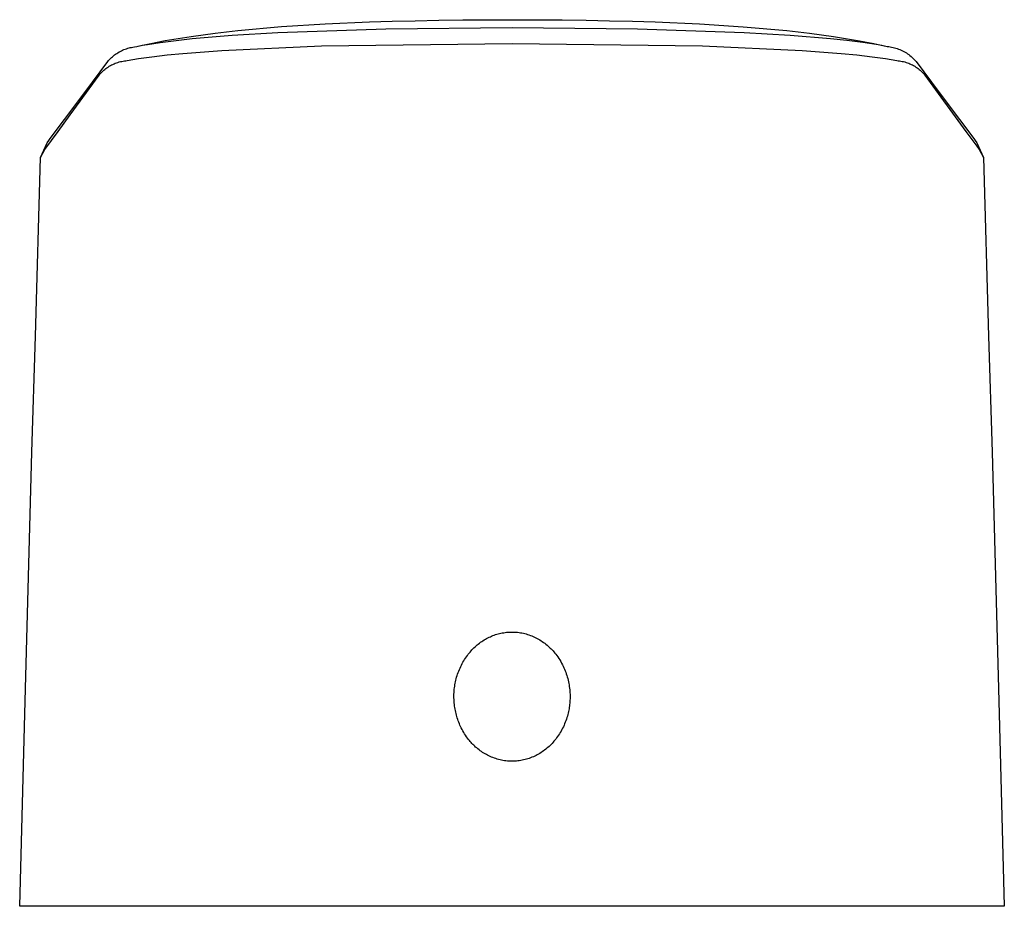
# Model space of a CAD drawing. Units: millimetres. Extents: x -213 to 135, y -228 to 214.
# Drawn here: x 71 to 115, y 175 to 214 of the extents above; entities that cross this region are included whole.
import ezdxf

# ---------------------------------------------------------------- set-up
doc = ezdxf.new("R2010")
doc.units = ezdxf.units.MM
doc.header["$MEASUREMENT"] = 0
doc.layers.add('Default', color=7, linetype='Continuous', true_color=0x000000)

msp = doc.modelspace()

# ---------------------------------------------------------------- linework, layer by layer
at = {"layer": 'Default', "color": 7, "true_color": 0xffffff}
for p, q in [((83.14, 213.892), (85.088, 214.015)), ((85.088, 214.015), (87.066, 214.101)), ((87.066, 214.101), (88.074, 214.133)), ((88.074, 214.133), (89.102, 214.158)), ((89.102, 214.158), (90.154, 214.178)), ((90.154, 214.178), (91.227, 214.191)), ((91.227, 214.191), (93.444, 214.202)), ((93.444, 214.202), (95.661, 214.191)), ((95.661, 214.191), (96.732, 214.177)), ((96.732, 214.177), (97.781, 214.158)), ((97.781, 214.158), (98.809, 214.132)), ((98.809, 214.132), (99.817, 214.1)), ((99.817, 214.1), (101.795, 214.013)), ((101.795, 214.013), (103.742, 213.89)), ((79.111, 213.46), (80.174, 213.605)), ((80.174, 213.605), (81.185, 213.72)), ((80.944, 213.507), (82.981, 213.63)), ((81.185, 213.72), (83.14, 213.892)), ((82.981, 213.63), (87.803, 213.797)), ((87.803, 213.797), (93.427, 213.855)), ((93.427, 213.855), (99.024, 213.798)), ((99.024, 213.798), (103.792, 213.634)), ((103.742, 213.89), (105.698, 213.716)), ((103.792, 213.634), (105.84, 213.512)), ((105.698, 213.716), (106.71, 213.601)), ((106.71, 213.601), (107.776, 213.455)), ((77.154, 213.113), (77.313, 213.146)), ((77.166, 213.103), (77.731, 213.19)), ((77.313, 213.146), (77.953, 213.269)), ((77.731, 213.19), (78.439, 213.28)), ((77.953, 213.269), (79.111, 213.46)), ((78.439, 213.28), (79.148, 213.357)), ((79.148, 213.357), (80.944, 213.507)), ((84.926, 213.03), (93.427, 213.141)), ((93.427, 213.141), (101.927, 213.03)), ((105.84, 213.512), (107.648, 213.362)), ((107.648, 213.362), (108.364, 213.286)), ((107.776, 213.455), (108.938, 213.262)), ((108.364, 213.286), (109.079, 213.196)), ((108.938, 213.262), (109.582, 213.137)), ((109.079, 213.196), (109.677, 213.104)), ((109.582, 213.137), (110.172, 213.01)), ((75.735, 212.664), (75.784, 212.699)), ((75.784, 212.699), (75.835, 212.731)), ((75.835, 212.731), (75.887, 212.762)), ((75.887, 212.762), (75.94, 212.791)), ((75.94, 212.791), (75.994, 212.819)), ((75.994, 212.819), (76.048, 212.844)), ((76.048, 212.844), (76.104, 212.867)), ((76.104, 212.867), (76.16, 212.889)), ((76.16, 212.889), (76.217, 212.909)), ((76.217, 212.909), (76.275, 212.926)), ((76.275, 212.926), (76.333, 212.942)), ((76.333, 212.942), (76.392, 212.956)), ((76.392, 212.956), (76.451, 212.968)), ((76.451, 212.968), (76.511, 212.977)), ((76.511, 212.977), (76.571, 212.985)), ((76.571, 212.985), (76.677, 213.009)), ((76.677, 213.009), (76.921, 213.059)), ((76.73, 213.021), (77.154, 213.113)), ((76.921, 213.059), (77.166, 213.103)), ((78.038, 212.632), (78.731, 212.7)), ((78.731, 212.7), (80.476, 212.832)), ((80.476, 212.832), (84.926, 213.03)), ((101.927, 213.03), (106.377, 212.832)), ((106.377, 212.832), (108.122, 212.7)), ((108.122, 212.7), (108.815, 212.632)), ((109.677, 213.104), (109.927, 213.059)), ((109.927, 213.059), (110.176, 213.009)), ((110.176, 213.009), (110.24, 213.002)), ((110.24, 213.002), (110.305, 212.993)), ((110.305, 212.993), (110.369, 212.982)), ((110.369, 212.982), (110.433, 212.968)), ((110.433, 212.968), (110.496, 212.953)), ((110.496, 212.953), (110.558, 212.935)), ((110.558, 212.935), (110.62, 212.915)), ((110.62, 212.915), (110.681, 212.893)), ((110.681, 212.893), (110.742, 212.869)), ((110.742, 212.869), (110.801, 212.843)), ((110.801, 212.843), (110.86, 212.815)), ((110.86, 212.815), (110.918, 212.784)), ((110.918, 212.784), (110.974, 212.752)), ((110.974, 212.752), (111.03, 212.718)), ((111.03, 212.718), (111.084, 212.682)), ((74.704, 211.42), (75.386, 212.332)), ((75.386, 212.332), (75.425, 212.379)), ((75.425, 212.379), (75.465, 212.424)), ((75.465, 212.424), (75.506, 212.468)), ((75.506, 212.468), (75.549, 212.51)), ((75.549, 212.51), (75.594, 212.551)), ((75.594, 212.551), (75.639, 212.59)), ((75.639, 212.59), (75.687, 212.628)), ((75.665, 212.235), (75.721, 212.258)), ((75.687, 212.628), (75.735, 212.664)), ((75.721, 212.258), (75.777, 212.28)), ((75.777, 212.28), (75.835, 212.299)), ((75.835, 212.299), (75.893, 212.316)), ((75.893, 212.316), (75.952, 212.332)), ((75.952, 212.332), (76.011, 212.345)), ((76.011, 212.345), (76.07, 212.356)), ((76.07, 212.356), (76.13, 212.366)), ((76.13, 212.366), (76.19, 212.373)), ((76.19, 212.373), (76.251, 212.378)), ((76.251, 212.378), (76.503, 212.426)), ((76.503, 212.426), (76.756, 212.468)), ((76.756, 212.468), (77.346, 212.552)), ((77.346, 212.552), (78.038, 212.632)), ((108.815, 212.632), (109.507, 212.552)), ((109.507, 212.552), (110.097, 212.469)), ((110.097, 212.469), (110.351, 212.426)), ((110.351, 212.426), (110.603, 212.378)), ((110.603, 212.378), (110.663, 212.373)), ((110.663, 212.373), (110.723, 212.366)), ((110.723, 212.366), (110.783, 212.356)), ((110.783, 212.356), (110.843, 212.345)), ((110.843, 212.345), (110.902, 212.332)), ((110.902, 212.332), (110.96, 212.316)), ((110.96, 212.316), (111.018, 212.299)), ((111.018, 212.299), (111.076, 212.28)), ((111.076, 212.28), (111.133, 212.258)), ((111.084, 212.682), (111.137, 212.645)), ((111.133, 212.258), (111.189, 212.235)), ((111.137, 212.645), (111.188, 212.605)), ((111.188, 212.605), (111.239, 212.564)), ((111.239, 212.564), (111.287, 212.521)), ((111.287, 212.521), (111.335, 212.476)), ((111.335, 212.476), (111.38, 212.43)), ((111.38, 212.43), (111.424, 212.382)), ((111.424, 212.382), (111.467, 212.332)), ((111.467, 212.332), (112.149, 211.42)), ((75.033, 211.774), (75.074, 211.819)), ((75.074, 211.819), (75.116, 211.863)), ((75.116, 211.863), (75.16, 211.905)), ((75.16, 211.905), (75.205, 211.945)), ((75.205, 211.945), (75.251, 211.984)), ((75.251, 211.984), (75.299, 212.022)), ((75.299, 212.022), (75.348, 212.057)), ((75.348, 212.057), (75.398, 212.091)), ((75.398, 212.091), (75.45, 212.124)), ((75.45, 212.124), (75.502, 212.154)), ((75.502, 212.154), (75.555, 212.183)), ((75.555, 212.183), (75.609, 212.21)), ((75.609, 212.21), (75.665, 212.235)), ((111.189, 212.235), (111.244, 212.21)), ((111.244, 212.21), (111.298, 212.183)), ((111.298, 212.183), (111.351, 212.154)), ((111.351, 212.154), (111.404, 212.124)), ((111.404, 212.124), (111.455, 212.091)), ((111.455, 212.091), (111.505, 212.057)), ((111.505, 212.057), (111.554, 212.022)), ((111.554, 212.022), (111.602, 211.984)), ((111.602, 211.984), (111.648, 211.945)), ((111.648, 211.945), (111.693, 211.905)), ((111.693, 211.905), (111.737, 211.863)), ((111.737, 211.863), (111.779, 211.819)), ((111.779, 211.819), (111.82, 211.774)), ((73.709, 209.961), (74.994, 211.728)), ((74.048, 210.544), (74.704, 211.42)), ((74.994, 211.728), (75.033, 211.774)), ((111.82, 211.774), (111.859, 211.728)), ((111.859, 211.728), (113.685, 209.211)), ((112.149, 211.42), (112.805, 210.544)), ((72.86, 208.969), (74.048, 210.544)), ((112.805, 210.544), (113.993, 208.969)), ((73.168, 209.211), (73.709, 209.961)), ((72.573, 208.414), (73.168, 209.211)), ((113.685, 209.211), (114.176, 208.554)), ((72.684, 208.713), (72.86, 208.969)), ((113.993, 208.969), (114.169, 208.713)), ((72.382, 208.052), (72.684, 208.713)), ((72.382, 208.052), (72.573, 208.414)), ((114.169, 208.713), (114.471, 208.052)), ((114.176, 208.554), (114.28, 208.414)), ((114.28, 208.414), (114.471, 208.052)), ((72.158, 200.087), (72.382, 208.052)), ((114.471, 208.052), (114.695, 200.087)), ((71.997, 194.909), (72.158, 200.087)), ((114.695, 200.087), (114.856, 194.909)), ((71.702, 183.805), (71.997, 194.907)), ((114.856, 194.909), (115.151, 183.805)), ((92.634, 186.752), (92.693, 186.772)), ((92.693, 186.772), (92.753, 186.791)), ((92.753, 186.791), (92.813, 186.808)), ((92.813, 186.808), (92.873, 186.823)), ((92.873, 186.823), (92.934, 186.837)), ((92.934, 186.837), (92.995, 186.849)), ((92.995, 186.849), (93.057, 186.86)), ((93.057, 186.86), (93.119, 186.869)), ((93.119, 186.869), (93.18, 186.877)), ((93.18, 186.877), (93.242, 186.883)), ((93.242, 186.883), (93.304, 186.887)), ((93.304, 186.887), (93.365, 186.889)), ((93.365, 186.889), (93.427, 186.89)), ((93.427, 186.89), (93.489, 186.89)), ((93.489, 186.89), (93.551, 186.887)), ((93.551, 186.887), (93.613, 186.883)), ((93.613, 186.883), (93.678, 186.877)), ((93.678, 186.877), (93.742, 186.869)), ((93.742, 186.869), (93.806, 186.859)), ((93.806, 186.859), (93.87, 186.848)), ((93.87, 186.848), (93.933, 186.835)), ((93.933, 186.835), (93.996, 186.82)), ((93.996, 186.82), (94.059, 186.803)), ((94.059, 186.803), (94.121, 186.784)), ((94.121, 186.784), (94.184, 186.763)), ((91.872, 186.314), (91.922, 186.354)), ((91.922, 186.354), (91.972, 186.394)), ((91.972, 186.394), (92.024, 186.432)), ((92.024, 186.432), (92.076, 186.468)), ((92.076, 186.468), (92.13, 186.504)), ((92.13, 186.504), (92.184, 186.538)), ((92.184, 186.538), (92.238, 186.57)), ((92.238, 186.57), (92.292, 186.6)), ((92.292, 186.6), (92.348, 186.629)), ((92.348, 186.629), (92.404, 186.656)), ((92.404, 186.656), (92.46, 186.682)), ((92.46, 186.682), (92.518, 186.707)), ((92.518, 186.707), (92.576, 186.73)), ((92.576, 186.73), (92.634, 186.752)), ((94.184, 186.763), (94.247, 186.741)), ((94.247, 186.741), (94.309, 186.716)), ((94.309, 186.716), (94.37, 186.69)), ((94.37, 186.69), (94.431, 186.663)), ((94.431, 186.663), (94.491, 186.634)), ((94.491, 186.634), (94.55, 186.603)), ((94.55, 186.603), (94.608, 186.57)), ((94.608, 186.57), (94.666, 186.536)), ((94.666, 186.536), (94.723, 186.501)), ((94.723, 186.501), (94.779, 186.464)), ((94.779, 186.464), (94.834, 186.426)), ((94.834, 186.426), (94.888, 186.386)), ((94.888, 186.386), (94.941, 186.345)), ((94.941, 186.345), (94.993, 186.303)), ((91.435, 185.848), (91.474, 185.899)), ((91.474, 185.899), (91.514, 185.949)), ((91.514, 185.949), (91.555, 185.998)), ((91.555, 185.998), (91.597, 186.046)), ((91.597, 186.046), (91.64, 186.093)), ((91.64, 186.093), (91.684, 186.14)), ((91.684, 186.14), (91.73, 186.185)), ((91.73, 186.185), (91.776, 186.229)), ((91.776, 186.229), (91.824, 186.272)), ((91.824, 186.272), (91.872, 186.314)), ((94.993, 186.303), (95.044, 186.259)), ((95.044, 186.259), (95.089, 186.219)), ((95.089, 186.219), (95.133, 186.177)), ((95.133, 186.177), (95.176, 186.134)), ((95.176, 186.134), (95.218, 186.09)), ((95.218, 186.09), (95.259, 186.046)), ((95.259, 186.046), (95.3, 186)), ((95.3, 186), (95.339, 185.954)), ((95.339, 185.954), (95.377, 185.906)), ((95.377, 185.906), (95.426, 185.842)), ((91.168, 185.416), (91.202, 185.48)), ((91.202, 185.48), (91.237, 185.544)), ((91.237, 185.544), (91.274, 185.606)), ((91.274, 185.606), (91.312, 185.668)), ((91.312, 185.668), (91.351, 185.729)), ((91.351, 185.729), (91.392, 185.789)), ((91.392, 185.789), (91.435, 185.848)), ((95.426, 185.842), (95.472, 185.777)), ((95.472, 185.777), (95.517, 185.71)), ((95.517, 185.71), (95.56, 185.643)), ((95.56, 185.643), (95.602, 185.574)), ((95.602, 185.574), (95.641, 185.503)), ((95.641, 185.503), (95.678, 185.432)), ((90.978, 184.945), (91, 185.014)), ((91, 185.014), (91.024, 185.083)), ((91.024, 185.083), (91.05, 185.151)), ((91.05, 185.151), (91.077, 185.218)), ((91.077, 185.218), (91.106, 185.285)), ((91.106, 185.285), (91.136, 185.351)), ((91.136, 185.351), (91.168, 185.416)), ((95.678, 185.432), (95.714, 185.36)), ((95.714, 185.36), (95.744, 185.294)), ((95.744, 185.294), (95.773, 185.227)), ((95.773, 185.227), (95.8, 185.16)), ((95.8, 185.16), (95.826, 185.092)), ((95.826, 185.092), (95.85, 185.023)), ((95.85, 185.023), (95.872, 184.954)), ((90.88, 184.541), (90.892, 184.607)), ((90.892, 184.607), (90.906, 184.674)), ((90.906, 184.674), (90.921, 184.74)), ((90.921, 184.74), (90.937, 184.806)), ((90.937, 184.806), (90.957, 184.876)), ((90.957, 184.876), (90.978, 184.945)), ((95.872, 184.954), (95.893, 184.884)), ((95.893, 184.884), (95.912, 184.814)), ((95.912, 184.814), (95.93, 184.743)), ((95.93, 184.743), (95.946, 184.672)), ((95.946, 184.672), (95.961, 184.601)), ((95.961, 184.601), (95.973, 184.529)), ((90.838, 184.117), (90.841, 184.194)), ((90.841, 184.194), (90.846, 184.272)), ((90.846, 184.272), (90.852, 184.339)), ((90.852, 184.339), (90.86, 184.406)), ((90.86, 184.406), (90.869, 184.474)), ((90.869, 184.474), (90.88, 184.541)), ((95.973, 184.529), (95.985, 184.457)), ((95.985, 184.457), (95.994, 184.385)), ((95.994, 184.385), (96.002, 184.313)), ((96.002, 184.313), (96.008, 184.24)), ((96.008, 184.24), (96.013, 184.176)), ((96.013, 184.176), (96.016, 184.111)), ((71.454, 174.659), (71.702, 183.802)), ((90.836, 184.039), (90.838, 184.117)), ((90.837, 183.961), (90.836, 184.039)), ((90.839, 183.884), (90.837, 183.961)), ((90.844, 183.806), (90.839, 183.884)), ((90.85, 183.729), (90.844, 183.806)), ((90.858, 183.652), (90.85, 183.729)), ((96.005, 183.723), (95.999, 183.658)), ((96.011, 183.787), (96.005, 183.723)), ((96.014, 183.852), (96.011, 183.787)), ((96.017, 183.917), (96.014, 183.852)), ((96.016, 184.111), (96.017, 184.046)), ((96.017, 184.046), (96.018, 183.981)), ((96.018, 183.981), (96.017, 183.917)), ((115.151, 183.805), (115.399, 174.659)), ((90.867, 183.584), (90.858, 183.652)), ((90.877, 183.517), (90.867, 183.584)), ((90.888, 183.45), (90.877, 183.517)), ((90.901, 183.384), (90.888, 183.45)), ((90.915, 183.317), (90.901, 183.384)), ((90.931, 183.251), (90.915, 183.317)), ((90.948, 183.185), (90.931, 183.251)), ((95.933, 183.276), (95.917, 183.213)), ((95.947, 183.339), (95.933, 183.276)), ((95.96, 183.402), (95.947, 183.339)), ((95.972, 183.466), (95.96, 183.402)), ((95.982, 183.53), (95.972, 183.466)), ((95.991, 183.594), (95.982, 183.53)), ((95.999, 183.658), (95.991, 183.594)), ((90.966, 183.12), (90.948, 183.185)), ((90.986, 183.055), (90.966, 183.12)), ((91.007, 182.991), (90.986, 183.055)), ((91.03, 182.927), (91.007, 182.991)), ((91.053, 182.863), (91.03, 182.927)), ((91.079, 182.8), (91.053, 182.863)), ((95.805, 182.867), (95.777, 182.8)), ((95.83, 182.935), (95.805, 182.867)), ((95.854, 183.004), (95.83, 182.935)), ((95.877, 183.073), (95.854, 183.004)), ((95.898, 183.143), (95.877, 183.073)), ((95.917, 183.213), (95.898, 183.143)), ((91.105, 182.738), (91.079, 182.8)), ((91.133, 182.676), (91.105, 182.738)), ((91.163, 182.615), (91.133, 182.676)), ((91.198, 182.547), (91.163, 182.615)), ((91.234, 182.479), (91.198, 182.547)), ((91.273, 182.412), (91.234, 182.479)), ((91.313, 182.347), (91.273, 182.412)), ((95.581, 182.411), (95.543, 182.349)), ((95.617, 182.474), (95.581, 182.411)), ((95.652, 182.537), (95.617, 182.474)), ((95.686, 182.602), (95.652, 182.537)), ((95.718, 182.667), (95.686, 182.602)), ((95.748, 182.733), (95.718, 182.667)), ((95.777, 182.8), (95.748, 182.733)), ((91.354, 182.282), (91.313, 182.347)), ((91.398, 182.219), (91.354, 182.282)), ((91.443, 182.156), (91.398, 182.219)), ((91.49, 182.095), (91.443, 182.156)), ((91.526, 182.051), (91.49, 182.095)), ((91.563, 182.007), (91.526, 182.051)), ((91.601, 181.963), (91.563, 182.007)), ((91.64, 181.921), (91.601, 181.963)), ((95.257, 181.97), (95.214, 181.923)), ((95.299, 182.019), (95.257, 181.97)), ((95.34, 182.068), (95.299, 182.019)), ((95.38, 182.118), (95.34, 182.068)), ((95.419, 182.169), (95.38, 182.118)), ((95.462, 182.228), (95.419, 182.169)), ((95.503, 182.288), (95.462, 182.228)), ((95.543, 182.349), (95.503, 182.288)), ((91.679, 181.879), (91.64, 181.921)), ((91.72, 181.839), (91.679, 181.879)), ((91.761, 181.799), (91.72, 181.839)), ((91.804, 181.76), (91.761, 181.799)), ((91.853, 181.717), (91.804, 181.76)), ((91.903, 181.676), (91.853, 181.717)), ((91.954, 181.635), (91.903, 181.676)), ((92.007, 181.597), (91.954, 181.635)), ((92.06, 181.559), (92.007, 181.597)), ((92.114, 181.523), (92.06, 181.559)), ((92.169, 181.488), (92.114, 181.523)), ((94.724, 181.512), (94.669, 181.478)), ((94.777, 181.547), (94.724, 181.512)), ((94.83, 181.584), (94.777, 181.547)), ((94.881, 181.622), (94.83, 181.584)), ((94.932, 181.662), (94.881, 181.622)), ((94.981, 181.702), (94.932, 181.662)), ((95.03, 181.744), (94.981, 181.702)), ((95.078, 181.787), (95.03, 181.744)), ((95.124, 181.831), (95.078, 181.787)), ((95.169, 181.877), (95.124, 181.831)), ((95.214, 181.923), (95.169, 181.877)), ((92.225, 181.455), (92.169, 181.488)), ((92.282, 181.423), (92.225, 181.455)), ((92.34, 181.393), (92.282, 181.423)), ((92.398, 181.364), (92.34, 181.393)), ((92.457, 181.337), (92.398, 181.364)), ((92.517, 181.311), (92.457, 181.337)), ((92.578, 181.287), (92.517, 181.311)), ((92.639, 181.264), (92.578, 181.287)), ((92.7, 181.243), (92.639, 181.264)), ((92.764, 181.223), (92.7, 181.243)), ((92.828, 181.205), (92.764, 181.223)), ((92.892, 181.189), (92.828, 181.205)), ((92.957, 181.175), (92.892, 181.189)), ((93.022, 181.162), (92.957, 181.175)), ((93.087, 181.151), (93.022, 181.162)), ((93.153, 181.142), (93.087, 181.151)), ((93.219, 181.135), (93.153, 181.142)), ((93.278, 181.131), (93.219, 181.135)), ((93.336, 181.127), (93.278, 181.131)), ((93.395, 181.126), (93.336, 181.127)), ((93.453, 181.125), (93.395, 181.126)), ((93.512, 181.127), (93.453, 181.125)), ((93.57, 181.13), (93.512, 181.127)), ((93.629, 181.134), (93.57, 181.13)), ((93.687, 181.14), (93.629, 181.134)), ((93.752, 181.148), (93.687, 181.14)), ((93.817, 181.158), (93.752, 181.148)), ((93.881, 181.17), (93.817, 181.158)), ((93.945, 181.183), (93.881, 181.17)), ((94.009, 181.199), (93.945, 181.183)), ((94.072, 181.216), (94.009, 181.199)), ((94.134, 181.235), (94.072, 181.216)), ((94.196, 181.255), (94.134, 181.235)), ((94.258, 181.278), (94.196, 181.255)), ((94.319, 181.302), (94.258, 181.278)), ((94.379, 181.327), (94.319, 181.302)), ((94.439, 181.354), (94.379, 181.327)), ((94.498, 181.383), (94.439, 181.354)), ((94.556, 181.413), (94.498, 181.383)), ((94.613, 181.445), (94.556, 181.413)), ((94.669, 181.478), (94.613, 181.445)), ((71.454, 174.656), (71.454, 174.659)), ((115.399, 174.656), (71.454, 174.656)), ((115.399, 174.659), (115.399, 174.656))]:
    msp.add_line(p, q, dxfattribs=at)

doc.saveas('drawing.dxf')
